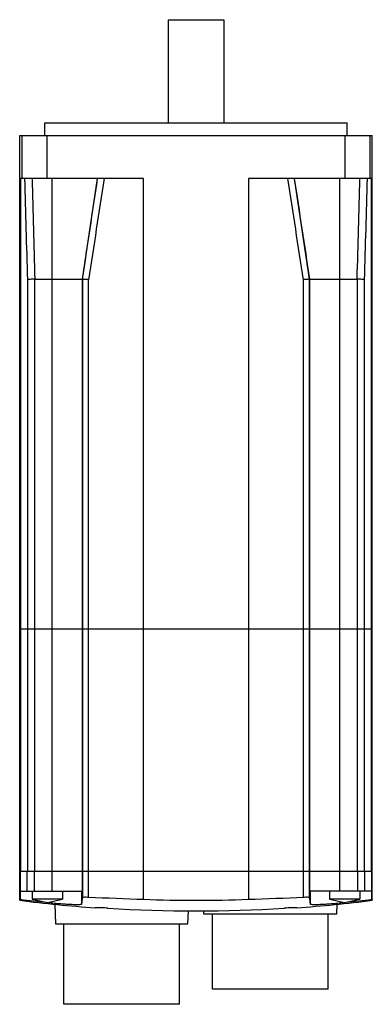
# Model space of a CAD drawing. Units: millimetres. Extents: x 49 to 119, y 19 to 214.
import ezdxf

# ---------------------------------------------------------------- set-up
doc = ezdxf.new("R2010")
doc.units = ezdxf.units.MM
doc.header["$LTSCALE"] = 15.085425
doc.layers.add('_1', color=7, linetype='CONTINUOUS')

msp = doc.modelspace()

# ---------------------------------------------------------------- linework, layer by layer
at = {"layer": '_1', "color": 7, "linetype": 'Continuous'}
for p, q in [((78.58, 214), (78.58, 193.5)), ((78.58, 214), (89.58, 214)), ((89.58, 214), (89.58, 193.5)), ((54.08, 191), (54.08, 193.5)), ((54.08, 193.5), (114.08, 193.5)), ((114.08, 191), (114.08, 193.5)), ((49.08, 39.2), (49.08, 191)), ((49.08, 191), (119.08, 191)), ((49.51, 191), (49.51, 182.5)), ((54.51, 182.5), (54.51, 191)), ((113.65, 191), (113.65, 182.5)), ((118.65, 182.5), (118.65, 191)), ((119.08, 39.2), (119.08, 191)), ((49.23, 182.5), (49.23, 45)), ((73.67, 182.5), (49.23, 182.5)), ((55.53, 41), (55.53, 182.5)), ((61.53, 162.5), (64.53, 182.5)), ((73.67, 39.39), (73.67, 182.5)), ((94.49, 182.5), (94.49, 39.39)), ((118.93, 182.5), (94.49, 182.5)), ((106.64, 162.5), (103.64, 182.5)), ((112.64, 41), (112.64, 182.5)), ((118.93, 45), (118.93, 182.5)), ((50.63, 162.39), (50.63, 45)), ((52.1, 45), (52.1, 162.5)), ((52.1, 162.5), (61.56, 162.5)), ((61.53, 41), (61.53, 162.5)), ((61.56, 162.5), (61.56, 39.77)), ((62.75, 39.85), (62.75, 162.39)), ((105.41, 39.85), (105.41, 162.39)), ((106.61, 39.77), (106.61, 162.5)), ((106.61, 162.5), (116.07, 162.5)), ((106.64, 162.5), (106.64, 41)), ((116.07, 162.5), (116.07, 45)), ((117.54, 45), (117.54, 162.39)), ((119.08, 93), (49.08, 93)), ((49.08, 45), (119.08, 45)), ((49.17, 45), (49.17, 39.38)), ((50.57, 41), (50.57, 45)), ((52.04, 41), (52.04, 45)), ((116.13, 45), (116.13, 41)), ((117.6, 41), (117.6, 45)), ((118.99, 39.38), (118.99, 45)), ((49.21, 41), (61.53, 41)), ((49.21, 39.41), (49.21, 41)), ((51.58, 41), (51.58, 39.4)), ((57.58, 39.4), (51.58, 39.4)), ((57.58, 41), (57.58, 39.4)), ((61.43, 38.5), (61.43, 41)), ((118.95, 41), (106.64, 41)), ((106.73, 41), (106.73, 38.5)), ((110.58, 41), (110.58, 39.4)), ((116.58, 39.4), (110.58, 39.4)), ((116.58, 41), (116.58, 39.4)), ((118.95, 41), (118.95, 39.41)), ((56.03, 38.42), (56.17, 34.5)), ((64.08, 37.75), (64.08, 37.72)), ((104.08, 37.72), (104.08, 37.75)), ((112.06, 36.5), (112.13, 38.42)), ((82.49, 34.5), (82.58, 37.09)), ((85.58, 37.1), (85.6, 36.5)), ((85.6, 36.5), (112.06, 36.5)), ((87.33, 21.55), (87.33, 36.5)), ((110.33, 21.55), (110.33, 36.5)), ((56.17, 34.5), (82.49, 34.5)), ((57.83, 18.55), (57.83, 34.5)), ((80.83, 18.55), (80.83, 34.5)), ((110.33, 21.55), (87.33, 21.55)), ((80.83, 18.55), (57.83, 18.55))]:
    msp.add_line(p, q, dxfattribs=at)
for points in [[(51.58, 39.4), (54.59, 38.76), (57.58, 39.4)], [(110.58, 39.4), (113.59, 38.76), (116.58, 39.4)]]:
    msp.add_lwpolyline(points, dxfattribs=at)
for centre, radius, start, end in [((2880.58, 253.01), 2831.4, 181.42695, 181.8341), ((2943.4, 253.22), 2892.73, 181.40074, 181.79703), ((-2775.24, 253.22), 2892.73, 358.20297, 358.59926), ((-2712.42, 253.01), 2831.4, 358.1659, 358.57305), ((84.08, 317), 280, 262.8192, 265.904), ((84.08, 317), 279.78, 262.8405, 263.9087), ((90.43, 576.35), 537.21, 267.0471, 268.2129), ((84.08, 317), 277.8, 267.8523, 272.1477), ((77.51, 581.79), 542.66, 271.793, 272.9471), ((84.08, 317), 280, 274.096, 277.1808), ((84.08, 317), 279.78, 276.0973, 277.1595), ((62.86, -2.77), 40.54, 87.2328, 87.6736), ((61.39, -34.05), 71.87, 86.9633, 87.2648), ((57.77, -102.05), 139.96, 86.3887, 86.9587), ((84.08, 317), 279.92, 266.4157, 273.5843), ((111.69, -123.65), 161.6, 93.2458, 93.5853), ((109.49, -85.54), 123.42, 93.0307, 93.2309), ((107.27, -43.72), 81.55, 92.754, 93.0213), ((105.56, -8.37), 46.15, 92.3565, 92.7423)]:
    msp.add_arc(centre, radius, start, end, dxfattribs=at)
for points in [[(61.56, 162.5), (62.56, 169.17), (63.56, 175.84), (64.56, 182.5)], [(65.84, 182.5), (64.81, 175.8), (63.78, 169.1), (62.75, 162.39)], [(105.41, 162.39), (104.38, 169.1), (103.36, 175.8), (102.33, 182.5)], [(103.6, 182.5), (104.6, 175.84), (105.61, 169.17), (106.61, 162.5)]]:
    msp.add_open_spline(points, degree=3, dxfattribs=at)
for points, knots in [([(52.1, 162.5), (51.93, 162.5), (51.61, 162.49), (51.24, 162.47), (50.98, 162.45), (50.83, 162.43), (50.71, 162.41), (50.65, 162.4), (50.63, 162.39)], [0, 0, 0, 0, 0.340853, 0.642387, 0.767452, 0.870444, 0.948612, 1, 1, 1, 1]), ([(62.75, 162.39), (62.67, 162.4), (62.51, 162.41), (62.29, 162.43), (62.08, 162.45), (61.91, 162.46), (61.77, 162.48), (61.67, 162.49), (61.61, 162.49), (61.59, 162.5), (61.57, 162.5), (61.56, 162.5), (61.56, 162.5)], [0, 0, 0, 0, 0.203049, 0.393671, 0.565524, 0.713826, 0.834404, 0.923973, 0.956226, 0.979789, 0.994456, 1, 1, 1, 1]), ([(106.61, 162.5), (106.61, 162.5), (106.6, 162.5), (106.58, 162.5), (106.55, 162.49), (106.49, 162.49), (106.4, 162.48), (106.26, 162.46), (106.08, 162.45), (105.88, 162.43), (105.65, 162.41), (105.5, 162.4), (105.41, 162.39)], [0, 0, 0, 0, 0.005544, 0.020211, 0.043774, 0.076027, 0.165597, 0.286174, 0.434475, 0.606328, 0.796951, 1, 1, 1, 1]), ([(117.54, 162.39), (117.51, 162.4), (117.45, 162.41), (117.34, 162.43), (117.19, 162.45), (116.93, 162.47), (116.55, 162.49), (116.24, 162.5), (116.07, 162.5)], [0, 0, 0, 0, 0.051388, 0.129556, 0.232548, 0.357613, 0.659147, 1, 1, 1, 1]), ([(49.08, 39.2), (49.09, 39.2), (49.11, 39.21), (49.12, 39.22), (49.13, 39.25), (49.15, 39.31), (49.17, 39.36), (49.17, 39.38)], [0, 0, 0, 0, 0.11511, 0.198939, 0.306394, 0.598885, 1, 1, 1, 1]), ([(49.17, 39.38), (49.18, 39.39), (49.19, 39.39), (49.2, 39.4), (49.21, 39.41)], [0, 0, 0, 0, 0.235542, 1, 1, 1, 1]), ([(61.43, 38.5), (61.46, 38.68), (61.5, 39.1), (61.54, 39.53), (61.56, 39.77)], [0, 0, 0, 0, 0.429228, 1, 1, 1, 1]), ([(61.56, 39.77), (61.56, 39.78), (61.58, 39.8), (61.61, 39.81), (61.65, 39.82), (61.7, 39.83), (61.78, 39.84), (61.98, 39.86), (62.31, 39.86), (62.59, 39.85), (62.75, 39.85)], [0, 0, 0, 0, 0.029793, 0.054718, 0.0874, 0.127957, 0.176279, 0.2953, 0.610954, 1, 1, 1, 1]), ([(105.41, 39.85), (105.57, 39.85), (105.86, 39.86), (106.19, 39.86), (106.38, 39.84), (106.47, 39.83), (106.52, 39.82), (106.55, 39.81), (106.59, 39.8), (106.61, 39.78), (106.61, 39.77)], [0, 0, 0, 0, 0.389043, 0.704698, 0.823719, 0.872042, 0.9126, 0.945283, 0.970208, 1, 1, 1, 1]), ([(106.61, 39.77), (106.63, 39.53), (106.66, 39.1), (106.71, 38.68), (106.73, 38.5)], [0, 0, 0, 0, 0.570772, 1, 1, 1, 1]), ([(118.95, 39.41), (118.96, 39.41), (118.97, 39.4), (118.98, 39.39), (118.99, 39.38)], [0, 0, 0, 0, 0.264563, 1, 1, 1, 1]), ([(118.99, 39.38), (119, 39.36), (119.01, 39.31), (119.03, 39.25), (119.05, 39.22), (119.06, 39.21), (119.07, 39.2), (119.08, 39.2)], [0, 0, 0, 0, 0.401115, 0.693606, 0.801061, 0.88489, 1, 1, 1, 1]), ([(54.66, 38.78), (55.09, 38.73), (55.95, 38.65), (57.2, 38.54), (58.36, 38.46), (59.37, 38.4), (60.1, 38.38), (60.6, 38.38), (60.88, 38.38), (61.08, 38.4), (61.21, 38.41), (61.29, 38.43), (61.35, 38.44), (61.4, 38.46), (61.43, 38.48), (61.43, 38.5)], [0, 0, 0, 0, 0.193812, 0.380015, 0.551661, 0.702243, 0.826053, 0.876419, 0.918467, 0.951836, 0.965202, 0.97634, 0.985262, 0.992035, 1, 1, 1, 1]), ([(64.08, 37.75), (64.08, 37.75), (64.09, 37.75), (64.1, 37.75), (64.11, 37.75), (64.13, 37.75), (64.16, 37.75), (64.21, 37.75), (64.25, 37.75), (64.27, 37.75)], [0, 0, 0, 0, 0.01796, 0.065704, 0.144523, 0.254465, 0.395338, 0.566885, 1, 1, 1, 1]), ([(64.27, 37.75), (64.29, 37.75), (64.37, 37.75), (64.44, 37.75), (64.5, 37.74)], [0, 0, 0, 0, 0.215237, 1, 1, 1, 1]), ([(103.66, 37.74), (103.68, 37.74), (103.76, 37.75), (103.84, 37.75), (103.89, 37.75)], [0, 0, 0, 0, 0.284107, 1, 1, 1, 1]), ([(103.89, 37.75), (103.92, 37.75), (103.96, 37.75), (104.01, 37.75), (104.03, 37.75), (104.05, 37.75), (104.07, 37.75), (104.08, 37.75), (104.08, 37.75), (104.08, 37.75)], [0, 0, 0, 0, 0.433108, 0.604657, 0.745535, 0.855482, 0.934305, 0.982049, 1, 1, 1, 1]), ([(106.73, 38.5), (106.73, 38.48), (106.77, 38.46), (106.82, 38.44), (106.88, 38.43), (106.95, 38.41), (107.08, 38.4), (107.28, 38.38), (107.57, 38.38), (108.06, 38.38), (108.8, 38.4), (109.82, 38.46), (110.97, 38.54), (112.22, 38.65), (113.08, 38.73), (113.52, 38.78)], [0, 0, 0, 0, 0.007963, 0.014738, 0.023662, 0.034803, 0.048174, 0.081554, 0.123618, 0.174, 0.297839, 0.448446, 0.620093, 0.806268, 1, 1, 1, 1])]:
    msp.add_open_spline(points, degree=3, knots=knots, dxfattribs=at)

doc.saveas('drawing.dxf')
